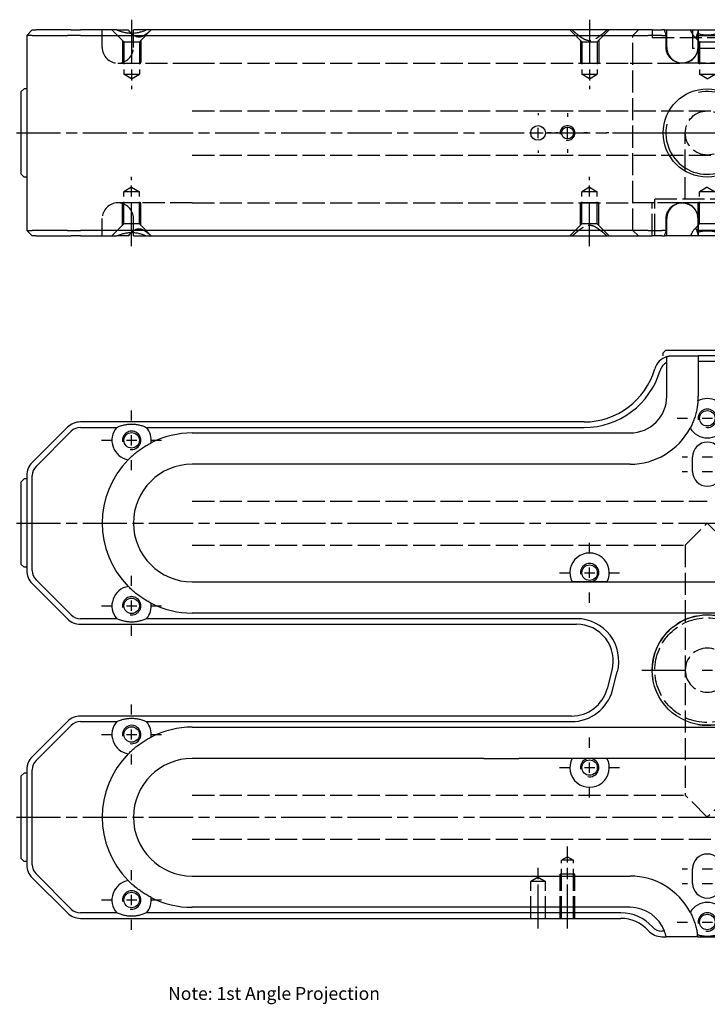
# Model space of a CAD drawing. Extents: x -161 to 401, y -277 to 264.
# Drawn here: x -67 to 120, y -4 to 264 of the extents above; entities that cross this region are included whole.
import ezdxf

# ---------------------------------------------------------------- set-up
doc = ezdxf.new("R2010")
doc.units = 0
doc.linetypes.add('AM_ISO02W050', pattern=[7.5, 6, -1.5])
doc.linetypes.add('AM_ISO08W050', pattern=[18, 12, -1.5, 3, -1.5])
for name, color, linetype in [('AM_0', 7, 'CONTINUOUS'), ('AM_3', 6, 'AM_ISO02W050'), ('AM_4', 3, 'CONTINUOUS'), ('AM_6', 2, 'CONTINUOUS'), ('AM_7', 4, 'AM_ISO08W050'), ('AM_VIS', 7, 'CONTINUOUS')]:
    doc.layers.add(name, color=color, linetype=linetype)
doc.styles.get("Standard").update_dxf_attribs({"font": 'ISOCP.SHX'})

# ---------------------------------------------------------------- blocks, each defined once
blk = doc.blocks.new('MH160812_1')
at = {"layer": 'AM_0'}
for p, q in [((-185, 26.5), (-183.5, 28)), ((-183.5, 28), (-182.47, 28)), ((-172.9, 28), (-182.47, 28)), ((-172.9, 28), (-170.43, 28)), ((-160.55, 28), (-170.43, 28)), ((-160.55, 28), (-157.42, 28)), ((-152.45, 28), (-156, 28)), ((-156, 27.09), (-156, 28)), ((-23.5, 28), (-152.45, 28)), ((-14.93, 28), (-23.5, 28)), ((-14.93, 28), (-12.32, 28)), ((-11.63, 28), (-12.32, 28)), ((-11.63, 28), (-4.65, 28)), ((-4.65, 28), (4.65, 28)), ((-185, 26.5), (-185, -26.5)), ((-183.54, 26.5), (-185, 26.5)), ((-183.54, 26.5), (-173.96, 26.5)), ((-170.43, 26.5), (-173.96, 26.5)), ((-170.43, 26.5), (-23.5, 26.5)), ((-23.5, 26.5), (-16.05, 26.5)), ((-12.32, 26.5), (-16.05, 26.5)), ((-12.32, 26.5), (-11.2, 26.5)), ((-11.2, 23.25), (-11.2, 26.5)), ((-2.61, 26.5), (-2.61, 23.25)), ((-2.61, 26.5), (2.61, 26.5)), ((-186.5, 11.25), (-185.75, 12)), ((-186.5, -11.25), (-186.5, 11.25)), ((-185, 12), (-185.75, 12)), ((-186.5, -11.25), (-185.75, -12)), ((-185, -12), (-185.75, -12)), ((-11.2, -26.5), (-11.2, -23.25)), ((-2.61, -23.25), (-2.61, -26.5)), ((-185, -26.5), (-183.54, -26.5)), ((-183.5, -28), (-185, -26.5)), ((-173.96, -26.5), (-183.54, -26.5)), ((-173.96, -26.5), (-170.43, -26.5)), ((-23.5, -26.5), (-170.43, -26.5)), ((-16.05, -26.5), (-23.5, -26.5)), ((-16.05, -26.5), (-12.32, -26.5)), ((-11.2, -26.5), (-12.32, -26.5)), ((2.61, -26.5), (-2.61, -26.5)), ((-182.47, -28), (-183.5, -28)), ((-182.47, -28), (-172.9, -28)), ((-170.43, -28), (-172.9, -28)), ((-170.43, -28), (-160.55, -28)), ((-157.42, -28), (-160.55, -28)), ((-156, -28), (-156, -27.09)), ((-156, -28), (-152.45, -28)), ((-152.45, -28), (-23.5, -28)), ((-23.5, -28), (-14.93, -28)), ((-12.32, -28), (-14.93, -28)), ((-12.32, -28), (-11.63, -28)), ((-4.65, -28), (-11.63, -28)), ((4.65, -28), (-4.65, -28))]:
    blk.add_line(p, q, dxfattribs=at)
for centre, radius in [((0, 0), 12), ((-46, 0), 2), ((-38, 0), 1.62)]:
    blk.add_circle(centre, radius, dxfattribs=at)
for centre, radius, start, end in [((-21, 24.5), 10, 11.537, 20.4873), ((-21, 24.5), 18.5, 6.2063, 7.8614), ((-21, -24.5), 10, 339.5127, 348.463), ((-21, -24.5), 18.5, 352.1386, 353.7937)]:
    blk.add_arc(centre, radius, start, end, dxfattribs=at)
for points in [[(-152.45, 28), (-156.5, 26.15), (-160.55, 28)], [(2.67, 27.03), (0, 26.12), (-2.67, 27.03)], [(-2.67, -27.03), (0, -26.12), (2.67, -27.03)], [(-160.55, -28), (-156.5, -26.15), (-152.45, -28)]]:
    blk.add_open_spline(points, degree=2, dxfattribs=at)
for points, knots in [([(-156.54, 27.08), (-156.54, 27.08), (-156.55, 27.08), (-156.85, 27.37), (-157.14, 27.68), (-157.42, 28)], [8.733031, 8.733031, 8.733031, 8.733031, 8.75174, 8.75174, 10.187219, 10.187219, 10.187219, 10.187219]), ([(-4.65, 28), (-4.46, 27.67), (-4.29, 27.35), (-4.03, 26.91), (-3.95, 26.77), (-3.79, 26.52), (-3.71, 26.41), (-3.49, 26.12), (-3.35, 25.99), (-3.08, 25.99), (-2.97, 26.12), (-2.84, 26.41), (-2.8, 26.52), (-2.73, 26.76), (-2.7, 26.89), (-2.67, 27.03)], [1.463303, 1.463303, 1.463303, 1.463303, 2.924555, 2.924555, 3.655694, 3.655694, 4.386832, 4.386832, 5.84911, 5.84911, 7.311387, 7.311387, 8.042526, 8.042526, 8.732831, 8.732831, 8.732831, 8.732831]), ([(-2.61, 23.25), (-2.61, 22.99), (-2.63, 22.7), (-2.75, 22.14), (-2.83, 21.87), (-3.03, 21.39), (-3.17, 21.13), (-3.49, 20.66), (-3.67, 20.43), (-4.04, 20.06), (-4.27, 19.88), (-4.74, 19.56), (-5, 19.43), (-5.49, 19.22), (-5.77, 19.14), (-6.34, 19.03), (-6.63, 19), (-7.16, 19), (-7.45, 19.03), (-8.02, 19.14), (-8.3, 19.23), (-8.79, 19.43), (-9.05, 19.56), (-9.53, 19.88), (-9.75, 20.07), (-10.13, 20.44), (-10.32, 20.66), (-10.64, 21.14), (-10.77, 21.39), (-10.98, 21.87), (-11.06, 22.15), (-11.18, 22.7), (-11.2, 22.99), (-11.2, 23.25)], [0, 0, 0, 0, 0.785007, 0.785007, 1.570014, 1.570014, 2.357389, 2.357389, 3.144764, 3.144764, 3.935868, 3.935868, 4.726972, 4.726972, 5.52308, 5.52308, 6.319188, 6.319188, 7.117589, 7.117589, 7.915991, 7.915991, 8.712841, 8.712841, 9.509692, 9.509692, 10.300257, 10.300257, 11.090823, 11.090823, 11.873384, 11.873384, 12.655944, 12.655944, 12.655944, 12.655944]), ([(-11.2, -23.25), (-11.2, -22.99), (-11.18, -22.7), (-11.06, -22.15), (-10.98, -21.87), (-10.77, -21.39), (-10.64, -21.14), (-10.32, -20.66), (-10.13, -20.44), (-9.75, -20.07), (-9.53, -19.88), (-9.05, -19.56), (-8.79, -19.43), (-8.3, -19.23), (-8.02, -19.14), (-7.45, -19.03), (-7.16, -19), (-6.63, -19), (-6.34, -19.03), (-5.77, -19.14), (-5.49, -19.22), (-5, -19.43), (-4.74, -19.56), (-4.27, -19.88), (-4.04, -20.06), (-3.67, -20.43), (-3.49, -20.66), (-3.17, -21.13), (-3.03, -21.39), (-2.83, -21.87), (-2.75, -22.14), (-2.63, -22.7), (-2.61, -22.99), (-2.61, -23.25)], [-12.655944, -12.655944, -12.655944, -12.655944, -11.873384, -11.873384, -11.090823, -11.090823, -10.300257, -10.300257, -9.509692, -9.509692, -8.712841, -8.712841, -7.915991, -7.915991, -7.117589, -7.117589, -6.319188, -6.319188, -5.52308, -5.52308, -4.726972, -4.726972, -3.935868, -3.935868, -3.144764, -3.144764, -2.357389, -2.357389, -1.570014, -1.570014, -0.785007, -0.785007, 0, 0, 0, 0]), ([(-2.67, -27.03), (-2.7, -26.89), (-2.73, -26.76), (-2.8, -26.52), (-2.84, -26.41), (-2.97, -26.12), (-3.08, -25.99), (-3.35, -25.99), (-3.49, -26.12), (-3.71, -26.41), (-3.79, -26.52), (-3.95, -26.77), (-4.03, -26.91), (-4.29, -27.35), (-4.46, -27.67), (-4.65, -28)], [2.965388, 2.965388, 2.965388, 2.965388, 3.655694, 3.655694, 4.386832, 4.386832, 5.84911, 5.84911, 7.311387, 7.311387, 8.042526, 8.042526, 8.773665, 8.773665, 10.234916, 10.234916, 10.234916, 10.234916]), ([(-157.42, -28), (-157.14, -27.68), (-156.85, -27.37), (-156.55, -27.08), (-156.54, -27.08), (-156.54, -27.08)], [1.481767, 1.481767, 1.481767, 1.481767, 2.917247, 2.917247, 2.935955, 2.935955, 2.935955, 2.935955])]:
    blk.add_open_spline(points, degree=3, knots=knots, dxfattribs=at)
at = {"layer": 'AM_3'}
for p, q in [((-164.5, 23.25), (-164.5, 28)), ((-158.6, 24.75), (-161.85, 28)), ((-156, 23.25), (-156, 27.09)), ((-154.4, 24.75), (-151.15, 28)), ((-34.1, 24.75), (-37.35, 28)), ((-29.9, 24.75), (-26.65, 28)), ((-20.21, 26.5), (-18.71, 28)), ((-15, 28), (-15, 26)), ((-11, 23.25), (-11, 28)), ((-4, 28), (-4, 23)), ((-2.5, 28), (-2.5, 23.25)), ((-159, 25.15), (-159, 19)), ((-158.6, 24.75), (-158.6, 16)), ((-158.6, 24.75), (-154.4, 24.75)), ((-154.4, 24.75), (-154.4, 16)), ((-154, 25.15), (-154, 19)), ((-34.5, 25.15), (-34.5, 19)), ((-34.1, 24.75), (-34.1, 16)), ((-34.1, 24.75), (-29.9, 24.75)), ((-29.9, 24.75), (-29.9, 16)), ((-29.5, 25.15), (-29.5, 19)), ((-20.21, -26.5), (-20.21, 26.5)), ((-15, 26), (15, 26)), ((-11, 26.5), (-11.2, 26.5)), ((-2.1, 24.75), (-3.5, 26.15)), ((-2.5, 25.15), (-2.5, 19)), ((-2.5, 25.15), (-2.5, 24.75)), ((-2.5, 24.75), (2.5, 24.75)), ((-2.1, 24.75), (-2.1, 16)), ((-2.1, 24.75), (2.1, 24.75)), ((4, 23), (-4, 23)), ((-160.25, 19), (-140, 19)), ((-159, 19), (-154, 19)), ((-140, 19), (-21, 19)), ((-34.5, 19), (-29.5, 19)), ((-21, 19), (-6.89, 19)), ((6.89, 19), (-6.89, 19)), ((-2.5, 19), (2.5, 19)), ((-158.6, 16), (-154.4, 16)), ((-156.5, 14.74), (-158.6, 16)), ((-156.5, 14.74), (-154.4, 16)), ((-34.1, 16), (-29.9, 16)), ((-32, 14.74), (-34.1, 16)), ((-32, 14.74), (-29.9, 16)), ((0, 14.74), (-2.1, 16)), ((-2.1, 16), (2.1, 16)), ((0, 14.74), (2.1, 16)), ((-140, 6), (140, 6)), ((-6, -18), (-6, 0)), ((-140, -6), (140, -6)), ((-156.5, -14.74), (-158.6, -16)), ((-154.4, -16), (-158.6, -16)), ((-158.6, -24.75), (-158.6, -16)), ((-156.5, -14.74), (-154.4, -16)), ((-154.4, -24.75), (-154.4, -16)), ((-32, -14.74), (-34.1, -16)), ((-29.9, -16), (-34.1, -16)), ((-34.1, -24.75), (-34.1, -16)), ((-32, -14.74), (-29.9, -16)), ((-29.9, -24.75), (-29.9, -16)), ((0, -14.74), (-2.1, -16)), ((2.1, -16), (-2.1, -16)), ((-2.1, -24.75), (-2.1, -16)), ((0, -14.74), (2.1, -16)), ((14.25, -18), (-14.25, -18)), ((-14.25, -28), (-14.25, -18)), ((-140, -19), (-160.25, -19)), ((-154, -19), (-159, -19)), ((-159, -25.15), (-159, -19)), ((-154, -25.15), (-154, -19)), ((-140, -19), (-21, -19)), ((-29.5, -19), (-34.5, -19)), ((-34.5, -25.15), (-34.5, -19)), ((-29.5, -25.15), (-29.5, -19)), ((-6.89, -19), (-21, -19)), ((15, -19), (-15, -19)), ((-15, -28), (-15, -19)), ((6.89, -19), (-6.89, -19)), ((2.5, -19), (-2.5, -19)), ((-2.5, -25.15), (-2.5, -19)), ((-164.5, -28), (-164.5, -23.25)), ((-156, -27.09), (-156, -23.25)), ((-11, -28), (-11, -23.25)), ((-2.5, -23.25), (-2.5, -28)), ((-158.6, -24.75), (-161.85, -28)), ((-154.4, -24.75), (-158.6, -24.75)), ((-154.4, -24.75), (-151.15, -28)), ((-34.1, -24.75), (-37.35, -28)), ((-29.9, -24.75), (-34.1, -24.75)), ((-29.9, -24.75), (-26.65, -28)), ((-20.21, -26.5), (-18.71, -28)), ((-11.2, -26.5), (-11, -26.5)), ((-2.1, -24.75), (-3.5, -26.15)), ((2.5, -24.75), (-2.5, -24.75)), ((-2.5, -25.15), (-2.5, -24.75)), ((2.1, -24.75), (-2.1, -24.75))]:
    blk.add_line(p, q, dxfattribs=at)
blk.add_circle((0, 0), 6, dxfattribs=at)
for centre, start, end in [((-160.25, 23.25), 180, 270), ((-160.25, 23.25), 270, 0), ((-6.75, 23.25), 180, 0), ((-160.25, -23.25), 90, 180), ((-160.25, -23.25), 0, 90), ((-6.75, -23.25), 0, 180)]:
    blk.add_arc(centre, 4.25, start, end, dxfattribs=at)
for points, knots in [([(-151.2, 28), (-151.54, 27.68), (-151.9, 27.37), (-152.62, 26.8), (-152.98, 26.55), (-153.72, 26.17), (-154.1, 26.05), (-154.88, 26.05), (-155.24, 26.17), (-155.92, 26.54), (-156.23, 26.79), (-156.54, 27.08)], [1.481767, 1.481767, 1.481767, 1.481767, 2.917247, 2.917247, 4.37587, 4.37587, 5.834493, 5.834493, 7.293116, 7.293116, 8.733031, 8.733031, 8.733031, 8.733031]), ([(-2.55, 28), (-2.57, 27.67), (-2.61, 27.35), (-2.67, 27.05), (-2.67, 27.04), (-2.67, 27.03)], [1.463303, 1.463303, 1.463303, 1.463303, 2.924555, 2.924555, 2.965388, 2.965388, 2.965388, 2.965388]), ([(-156.54, -27.08), (-156.23, -26.79), (-155.92, -26.54), (-155.24, -26.17), (-154.88, -26.05), (-154.1, -26.05), (-153.72, -26.17), (-152.98, -26.55), (-152.62, -26.8), (-151.9, -27.37), (-151.54, -27.68), (-151.2, -28)], [2.935955, 2.935955, 2.935955, 2.935955, 4.37587, 4.37587, 5.834493, 5.834493, 7.293116, 7.293116, 8.75174, 8.75174, 10.187219, 10.187219, 10.187219, 10.187219]), ([(-2.67, -27.03), (-2.67, -27.04), (-2.67, -27.05), (-2.61, -27.35), (-2.57, -27.67), (-2.55, -28)], [8.732831, 8.732831, 8.732831, 8.732831, 8.773665, 8.773665, 10.234916, 10.234916, 10.234916, 10.234916])]:
    blk.add_open_spline(points, degree=3, knots=knots, dxfattribs=at)
for points in [[(-36.73, 28), (-32, 23.82), (-27.27, 28)], [(-27.27, -28), (-32, -23.82), (-36.73, -28)]]:
    blk.add_rational_spline(points, [1, 2.14, 1], degree=2, dxfattribs=at)
at = {"layer": 'AM_4'}
for centre, radius, start, end in [((0, 0), 11.25, 167.6222, 102.3982), ((-38, 0), 2, 260, 190)]:
    blk.add_arc(centre, radius, start, end, dxfattribs=at)
at = {"layer": 'AM_7'}
for p, q in [((-156.5, 30.8), (-156.5, 11.94)), ((-32, 30.8), (-32, 11.94)), ((-46, 5.4), (-46, 4.8)), ((-38, 5.4), (-38, 4.42)), ((-187.8, 0), (187.8, 0)), ((-47.4, 0), (-44.6, 0)), ((-46, -1.4), (-46, 1.4)), ((-42.42, 0), (-43.4, 0)), ((-40.6, 0), (-41.2, 0)), ((-39.4, 0), (-36.6, 0)), ((-38, -1.4), (-38, 1.4)), ((-32.6, 0), (-33.58, 0)), ((-14.42, 0), (-5.4, 0)), ((-1.4, 0), (1.4, 0)), ((-26.8, 0), (-27.4, 0)), ((-46, -4.8), (-46, -5.4)), ((-38, -4.42), (-38, -5.4)), ((-156.5, -30.8), (-156.5, -11.94)), ((-32, -30.8), (-32, -11.94))]:
    blk.add_line(p, q, dxfattribs=at)
blk = doc.blocks.new('MH160812_3')
at = {"layer": 'AM_0'}
for p, q in [((-11.25, 87), (-12, 86.25)), ((-12, 85.5), (-12, 86.25)), ((-11.25, 87), (11.25, 87)), ((-11, 74.5), (-11, 83.66)), ((-9.5, 85.5), (-2.5, 85.5)), ((2.5, 85.5), (-2.5, 85.5)), ((-2.5, 85.5), (-2.5, 84)), ((-2.5, 84), (2.5, 84)), ((-2.5, 84), (-2.5, 74.5)), ((-33.5, 67.5), (-170.43, 67.5)), ((-173.96, 66.04), (-183.54, 56.46)), ((-182.47, 55.4), (-172.9, 64.97)), ((-170.43, 66), (-160.55, 66)), ((-152.45, 66), (-33.5, 66)), ((-140, 64.5), (-21, 64.5)), ((-4, 54), (-4, 58)), ((-21, 56), (-140, 56)), ((-186.5, 51.25), (-185.75, 52)), ((-186.5, 28.75), (-186.5, 51.25)), ((-185, 52), (-185.75, 52)), ((-185, 52.93), (-185, 27.07)), ((-183.5, 27.07), (-183.5, 52.93)), ((-186.5, 28.75), (-185.75, 28)), ((-185, 28), (-185.75, 28)), ((-172.9, 15.03), (-182.47, 24.6)), ((-183.54, 23.54), (-173.96, 13.96)), ((-140, 24), (-51.27, 24)), ((-51.27, 24), (51.27, 24)), ((-160.55, 14), (-170.43, 14)), ((-35.56, 14), (-152.45, 14)), ((140, 15.5), (-140, 15.5)), ((-170.43, 12.5), (-35.56, 12.5)), ((-25.91, -0.09), (-27.25, -5.09)), ((-25.8, -5.48), (-24.46, -0.48)), ((-36.9, -12.5), (-170.43, -12.5)), ((-173.96, -13.96), (-183.54, -23.54)), ((-182.47, -24.6), (-172.9, -15.03)), ((-170.43, -14), (-160.55, -14)), ((-152.45, -14), (-36.9, -14)), ((-140, -15.5), (140, -15.5)), ((-60.73, -24), (-140, -24)), ((51.27, -24), (-51.27, -24)), ((-186.5, -28.75), (-185.75, -28)), ((-186.5, -51.25), (-186.5, -28.75)), ((-185, -28), (-185.75, -28)), ((-185, -27.07), (-185, -52.93)), ((-183.5, -52.93), (-183.5, -27.07)), ((-186.5, -51.25), (-185.75, -52)), ((-185, -52), (-185.75, -52)), ((-172.9, -64.97), (-182.47, -55.4)), ((-140, -56), (-21, -56)), ((-4, -58), (-4, -54)), ((-183.54, -56.46), (-173.96, -66.04)), ((-160.55, -66), (-170.43, -66)), ((-23.5, -66), (-152.45, -66)), ((-21, -64.5), (-140, -64.5)), ((-170.43, -67.5), (-23.5, -67.5)), ((-11.63, -71), (-12.32, -71)), ((-12.32, -72.5), (-11.2, -72.5)), ((-2.61, -72.5), (2.61, -72.5))]:
    blk.add_line(p, q, dxfattribs=at)
for centre, radius in [((0, 68.5), 2.1), ((-156.5, 62.5), 2.1), ((-32, 26.5), 2.1), ((-156.5, 17.5), 2.1), ((0, 0), 15), ((-156.5, -17.5), 2.1), ((-32, -26.5), 2.1), ((-156.5, -62.5), 2.1), ((0, -68.5), 2.1)]:
    blk.add_circle(centre, radius, dxfattribs=at)
for centre, radius, start, end in [((-9.5, 80.5), 5, 107.4576, 163.7398), ((-9.5, 80.5), 3.5, 115.3769, 163.7398), ((-33.5, 87.5), 20, 270, 343.7398), ((-33.5, 87.5), 21.5, 270, 343.7398), ((-21, 74.5), 10, 270, 0), ((-21, 74.5), 18.5, 355.9882, 0), ((0, 68.5), 5.35, 61.591, 118.409), ((-170.43, 62.5), 5, 90, 135), ((-170.43, 62.5), 3.5, 90, 135), ((-156.5, 62.5), 5.35, 139.1406, 260.1164), ((-156.5, 62.5), 5.35, 352.3913, 40.8594), ((-140, 40), 24.5, 90, 117.1953), ((-21, 74.5), 18.5, 270, 332.121), ((0, 68.5), 5.35, 209.7002, 330.2998), ((0, 58), 4, 0, 180), ((-180, 52.93), 5, 135, 180), ((-140, 40), 24.5, 135.3124, 224.6876), ((-180, 52.93), 3.5, 135, 180), ((-140, 40), 16, 90, 270), ((0, 54), 4, 180, 0), ((-32, 26.5), 5.35, 332.1415, 207.8585), ((-180, 27.07), 5, 180, 225), ((-180, 27.07), 3.5, 180, 225), ((-156.5, 17.5), 5.35, 99.8836, 220.8594), ((-156.5, 17.5), 5.35, 319.1406, 7.6087), ((-140, 40), 24.5, 242.8047, 270), ((-170.43, 17.5), 5, 225, 270), ((-170.43, 17.5), 3.5, 225, 270), ((-35.56, 2.5), 11.5, 345, 90), ((-35.56, 2.5), 10, 345, 90), ((-36.9, -2.5), 10, 270, 345), ((-36.9, -2.5), 11.5, 270, 345), ((-170.43, -17.5), 5, 90, 135), ((-170.43, -17.5), 3.5, 90, 135), ((-156.5, -17.5), 5.35, 139.1406, 260.1164), ((-156.5, -17.5), 5.35, 352.3913, 40.8594), ((-140, -40), 24.5, 90, 117.1953), ((-180, -27.07), 5, 135, 180), ((-140, -40), 24.5, 135.3124, 224.6876), ((-140, -40), 16, 90, 270), ((-32, -26.5), 5.35, 152.1415, 27.8585), ((-180, -27.07), 3.5, 135, 180), ((0, -54), 4, 0, 180), ((-180, -52.93), 5, 180, 225), ((-180, -52.93), 3.5, 180, 225), ((-21, -74.5), 18.5, 27.879, 90), ((-156.5, -62.5), 5.35, 99.8836, 220.8594), ((0, -58), 4, 180, 0), ((-156.5, -62.5), 5.35, 319.1406, 7.6087), ((-140, -40), 24.5, 242.8047, 270), ((0, -68.5), 5.35, 29.7002, 150.2998), ((-170.43, -62.5), 5, 225, 270), ((-170.43, -62.5), 3.5, 225, 270), ((-23.5, -77.5), 11.5, 41.8103, 90), ((-21, -74.5), 10, 20.4873, 90), ((-23.5, -77.5), 10, 41.8103, 90), ((-12.32, -67.5), 5, 221.8103, 270), ((-12.32, -67.5), 3.5, 221.8103, 270), ((-21, -74.5), 10, 11.537, 20.4873), ((-21, -74.5), 18.5, 6.2063, 7.8614)]:
    blk.add_arc(centre, radius, start, end, dxfattribs=at)
for points, knots in [([(-11, 85.27), (-11, 85.27), (-10.99, 85.27), (-10.94, 85.29), (-10.9, 85.3), (-10.8, 85.33), (-10.73, 85.35), (-10.58, 85.38), (-10.5, 85.4), (-10.31, 85.43), (-10.21, 85.45), (-9.98, 85.48), (-9.85, 85.49), (-9.64, 85.5), (-9.57, 85.5), (-9.5, 85.5)], [10.985061, 10.985061, 10.985061, 10.985061, 11.526282, 11.526282, 12.067503, 12.067503, 12.608724, 12.608724, 13.149944, 13.149944, 13.681662, 13.681662, 14.21338, 14.21338, 14.481119, 14.481119, 14.481119, 14.481119]), ([(-2.55, 73.21), (-2.57, 72.81), (-2.61, 72.41), (-2.7, 71.8), (-2.73, 71.59), (-2.8, 71.18), (-2.84, 70.97), (-2.97, 70.33), (-3.08, 69.89), (-3.35, 68.95), (-3.49, 68.52), (-3.71, 67.91), (-3.79, 67.71), (-3.95, 67.32), (-4.03, 67.12), (-4.29, 66.56), (-4.46, 66.2), (-4.65, 65.85)], [1.463303, 1.463303, 1.463303, 1.463303, 2.924555, 2.924555, 3.655694, 3.655694, 4.386832, 4.386832, 5.84911, 5.84911, 7.311387, 7.311387, 8.042526, 8.042526, 8.773665, 8.773665, 10.234916, 10.234916, 10.234916, 10.234916]), ([(-157.42, 57.23), (-157.14, 57.51), (-156.85, 57.79), (-156.24, 58.35), (-155.92, 58.63), (-155.24, 59.19), (-154.88, 59.47), (-154.1, 60.04), (-153.72, 60.3), (-152.98, 60.78), (-152.62, 61.01), (-151.9, 61.42), (-151.54, 61.61), (-151.2, 61.79)], [1.481767, 1.481767, 1.481767, 1.481767, 2.917247, 2.917247, 4.37587, 4.37587, 5.834493, 5.834493, 7.293116, 7.293116, 8.75174, 8.75174, 10.187219, 10.187219, 10.187219, 10.187219]), ([(-151.2, 18.21), (-151.54, 18.39), (-151.9, 18.58), (-152.62, 18.99), (-152.98, 19.22), (-153.72, 19.7), (-154.1, 19.96), (-154.88, 20.53), (-155.24, 20.81), (-155.92, 21.37), (-156.24, 21.65), (-156.85, 22.21), (-157.14, 22.49), (-157.42, 22.77)], [1.481767, 1.481767, 1.481767, 1.481767, 2.917247, 2.917247, 4.37587, 4.37587, 5.834493, 5.834493, 7.293116, 7.293116, 8.75174, 8.75174, 10.187219, 10.187219, 10.187219, 10.187219]), ([(-157.42, -22.77), (-157.14, -22.49), (-156.85, -22.21), (-156.24, -21.65), (-155.92, -21.37), (-155.24, -20.81), (-154.88, -20.53), (-154.1, -19.96), (-153.72, -19.7), (-152.98, -19.22), (-152.62, -18.99), (-151.9, -18.58), (-151.54, -18.39), (-151.2, -18.21)], [1.481767, 1.481767, 1.481767, 1.481767, 2.917247, 2.917247, 4.37587, 4.37587, 5.834493, 5.834493, 7.293116, 7.293116, 8.75174, 8.75174, 10.187219, 10.187219, 10.187219, 10.187219]), ([(-151.2, -61.79), (-151.54, -61.61), (-151.9, -61.42), (-152.62, -61.01), (-152.98, -60.78), (-153.72, -60.3), (-154.1, -60.04), (-154.88, -59.47), (-155.24, -59.19), (-155.92, -58.63), (-156.24, -58.35), (-156.85, -57.79), (-157.14, -57.51), (-157.42, -57.23)], [1.481767, 1.481767, 1.481767, 1.481767, 2.917247, 2.917247, 4.37587, 4.37587, 5.834493, 5.834493, 7.293116, 7.293116, 8.75174, 8.75174, 10.187219, 10.187219, 10.187219, 10.187219]), ([(-4.65, -65.85), (-4.46, -66.2), (-4.29, -66.56), (-4.03, -67.12), (-3.95, -67.32), (-3.79, -67.71), (-3.71, -67.91), (-3.49, -68.52), (-3.35, -68.95), (-3.08, -69.89), (-2.97, -70.33), (-2.84, -70.97), (-2.8, -71.18), (-2.73, -71.58), (-2.7, -71.78), (-2.67, -71.97)], [1.463303, 1.463303, 1.463303, 1.463303, 2.924555, 2.924555, 3.655694, 3.655694, 4.386832, 4.386832, 5.84911, 5.84911, 7.311387, 7.311387, 8.042526, 8.042526, 8.732831, 8.732831, 8.732831, 8.732831]), ([(-2.61, -72.5), (-2.61, -72.5), (-2.63, -72.5), (-2.75, -72.5), (-2.83, -72.5), (-3.03, -72.5), (-3.17, -72.5), (-3.49, -72.5), (-3.67, -72.5), (-4.04, -72.5), (-4.27, -72.5), (-4.74, -72.5), (-5, -72.5), (-5.49, -72.5), (-5.77, -72.5), (-6.34, -72.5), (-6.63, -72.5), (-7.16, -72.5), (-7.45, -72.5), (-8.02, -72.5), (-8.3, -72.5), (-8.79, -72.5), (-9.05, -72.5), (-9.53, -72.5), (-9.75, -72.5), (-10.13, -72.5), (-10.32, -72.5), (-10.64, -72.5), (-10.77, -72.5), (-10.98, -72.5), (-11.06, -72.5), (-11.18, -72.5), (-11.2, -72.5), (-11.2, -72.5)], [0, 0, 0, 0, 0.785007, 0.785007, 1.570014, 1.570014, 2.357389, 2.357389, 3.144764, 3.144764, 3.935868, 3.935868, 4.726972, 4.726972, 5.52308, 5.52308, 6.319188, 6.319188, 7.117589, 7.117589, 7.915991, 7.915991, 8.712841, 8.712841, 9.509692, 9.509692, 10.300257, 10.300257, 11.090823, 11.090823, 11.873384, 11.873384, 12.655944, 12.655944, 12.655944, 12.655944])]:
    blk.add_open_spline(points, degree=3, knots=knots, dxfattribs=at)
for points, weights in [([(-11, 83.66), (-11, 84.32), (-11, 85.27)], [1, 1.01837527148, 1]), ([(-27.27, 24), (-32, 24), (-36.73, 24)], [1, 2.14, 1]), ([(-60.73, -24), (-56, -24), (-51.27, -24)], [1, 2.14, 1])]:
    blk.add_rational_spline(points, weights, degree=2, dxfattribs=at)
for points in [[(-160.55, 66), (-156.5, 67.85), (-152.45, 66)], [(-152.45, 14), (-156.5, 12.15), (-160.55, 14)], [(-160.55, -14), (-156.5, -12.15), (-152.45, -14)], [(-152.45, -66), (-156.5, -67.85), (-160.55, -66)], [(2.67, -71.97), (0, -72.88), (-2.67, -71.97)]]:
    blk.add_open_spline(points, degree=2, dxfattribs=at)
at = {"layer": 'AM_3'}
for p, q in [((-140, 46), (0, 46)), ((-6, 34), (0, 40)), ((0, 40), (6, 34)), ((-140, 34), (-6, 34)), ((-6, 34), (-6, -34)), ((-140, -34), (-6, -34)), ((0, -40), (-6, -34)), ((6, -34), (0, -40)), ((-140, -46), (140, -46)), ((-38, -50.73), (-39.62, -51.7)), ((-38, -50.73), (-36.38, -51.7)), ((-39.62, -67.5), (-39.62, -51.7)), ((-38, -51.7), (-39.62, -51.7)), ((-36.38, -51.7), (-38, -51.7)), ((-36.38, -67.5), (-36.38, -51.7)), ((-40, -67.5), (-40, -55.5)), ((-36, -55.5), (-40, -55.5)), ((-36, -67.5), (-36, -55.5)), ((-46, -56.3), (-48, -57.5)), ((-46, -57.5), (-48, -57.5)), ((-48, -67.5), (-48, -57.5)), ((-46, -56.3), (-44, -57.5)), ((-44, -57.5), (-46, -57.5)), ((-44, -67.5), (-44, -57.5))]:
    blk.add_line(p, q, dxfattribs=at)
blk.add_circle((0, 0), 14.25, dxfattribs=at)
for radius, start, end in [(15, 260, 190), (6, 0, 180), (6, 180, 0)]:
    blk.add_arc((0, 0), radius, start, end, dxfattribs=at)
at = {"layer": 'AM_4'}
for centre in [(0, 68.5), (-156.5, 62.5), (-32, 26.5), (-156.5, 17.5), (-156.5, -17.5), (-32, -26.5), (-156.5, -62.5), (0, -68.5)]:
    blk.add_arc(centre, 2.5, 260, 190, dxfattribs=at)
at = {"layer": 'AM_7'}
for p, q in [((-156.5, 67.9), (-156.5, 70.65)), ((-8.15, 68.5), (-5.4, 68.5)), ((-1.4, 68.5), (1.4, 68.5)), ((-164.65, 62.5), (-161.9, 62.5)), ((-157.9, 62.5), (-155.1, 62.5)), ((-156.5, 61.1), (-156.5, 63.9)), ((-151.1, 62.5), (-148.35, 62.5)), ((-156.5, 54.35), (-156.5, 57.1)), ((-6.8, 58), (-5.4, 58)), ((-1.4, 58), (1.4, 58)), ((-6.8, 54), (-5.4, 54)), ((-1.4, 54), (1.4, 54)), ((-187.8, 40), (187.8, 40)), ((-32, 31.9), (-32, 34.65)), ((-32, 25.1), (-32, 27.9)), ((-156.5, 22.9), (-156.5, 25.65)), ((-40.15, 26.5), (-37.4, 26.5)), ((-33.4, 26.5), (-30.6, 26.5)), ((-26.6, 26.5), (-23.85, 26.5)), ((-156.5, 16.1), (-156.5, 18.9)), ((-32, 18.35), (-32, 21.1)), ((-164.65, 17.5), (-161.9, 17.5)), ((-157.9, 17.5), (-155.1, 17.5)), ((-151.1, 17.5), (-148.35, 17.5)), ((-156.5, 9.35), (-156.5, 12.1)), ((-17.8, 0), (-5.4, 0)), ((-1.4, 0), (1.4, 0)), ((-156.5, -12.1), (-156.5, -9.35)), ((-164.65, -17.5), (-161.9, -17.5)), ((-157.9, -17.5), (-155.1, -17.5)), ((-156.5, -18.9), (-156.5, -16.1)), ((-151.1, -17.5), (-148.35, -17.5)), ((-32, -21.1), (-32, -18.35)), ((-156.5, -25.65), (-156.5, -22.9)), ((-40.15, -26.5), (-37.4, -26.5)), ((-33.4, -26.5), (-30.6, -26.5)), ((-32, -27.9), (-32, -25.1)), ((-26.6, -26.5), (-23.85, -26.5)), ((-32, -34.65), (-32, -31.9)), ((-187.8, -40), (187.8, -40)), ((-38, -70.3), (-38, -47.93)), ((-46, -70.3), (-46, -53.5)), ((-156.5, -57.1), (-156.5, -54.35)), ((-6.8, -54), (-5.4, -54)), ((-1.4, -54), (1.4, -54)), ((-6.8, -58), (-5.4, -58)), ((-1.4, -58), (1.4, -58)), ((-156.5, -63.9), (-156.5, -61.1)), ((-164.65, -62.5), (-161.9, -62.5)), ((-157.9, -62.5), (-155.1, -62.5)), ((-151.1, -62.5), (-148.35, -62.5)), ((-156.5, -70.65), (-156.5, -67.9)), ((-8.15, -68.5), (-5.4, -68.5)), ((-1.4, -68.5), (1.4, -68.5))]:
    blk.add_line(p, q, dxfattribs=at)
at = {"layer": 'AM_6', "insert": (-146.59, -86.18), "char_height": 3.5, "width": 95.4995, "attachment_point": 1}
blk.add_mtext('Note: 1st Angle Projection', dxfattribs=at)

msp = doc.modelspace()

# ---------------------------------------------------------------- block references
at = {"layer": 'AM_VIS'}
for name, p in [('MH160812_1', (119.93, 233.33)), ('MH160812_3', (119.93, 87.24))]:
    msp.add_blockref(name, p, dxfattribs=at)

doc.saveas('drawing.dxf')
